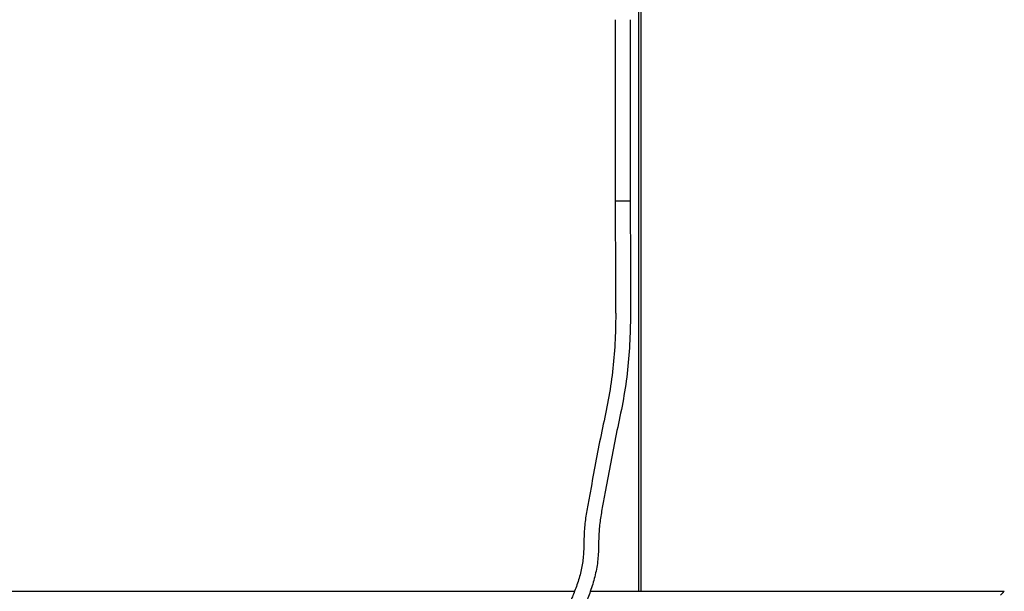
# Model space of a CAD drawing. Units: millimetres. Extents: x 2599 to 3934, y -8028 to -5459.
# Drawn here: x 2967 to 3334, y -6558 to -6345 of the extents above; entities that cross this region are included whole.
import ezdxf

# ---------------------------------------------------------------- set-up
doc = ezdxf.new("R2010")
doc.units = ezdxf.units.MM
doc.layers.add('Make2D$Visibile$Curve', color=18, linetype='Continuous', true_color=0x000000)

msp = doc.modelspace()

# ---------------------------------------------------------------- linework, layer by layer
at = {"layer": 'Make2D$Visibile$Curve', "lineweight": -3}
for points in [[(3197.54, -6558.1), (3197.54, -6333.1), (3197.54, -6108.1)], [(3198.34, -6108.1), (3198.34, -6333.1), (3198.34, -6558.1)], [(3188.83, -6353.54), (3188.83, -6349.24), (3188.83, -6344.93)], [(3194.33, -6344.93), (3194.33, -6349.24), (3194.33, -6353.54)], [(3188.84, -6412.61), (3188.84, -6383.08), (3188.83, -6353.54)], [(3194.33, -6353.54), (3194.34, -6383.08), (3194.34, -6412.61)], [(2599.25, -6558.1), (2886.43, -6558.1), (3173.62, -6558.1)], [(3179.49, -6558.1), (3256.71, -6558.1), (3333.93, -6558.1)]]:
    msp.add_open_spline(points, degree=2, dxfattribs=at)
for points, knots in [([(3194.34, -6412.61), (3194.37, -6419.88), (3194.43, -6427.15), (3194.48, -6434.41), (3194.5, -6437.84), (3194.52, -6441.33), (3194.53, -6444.88), (3194.53, -6445.03), (3194.53, -6445.18), (3194.53, -6445.34), (3194.53, -6446.25), (3194.53, -6447.08), (3194.53, -6447.83), (3194.53, -6450.66), (3194.51, -6453.47), (3194.46, -6456.3), (3194.4, -6459.97), (3194.29, -6463.64), (3194.07, -6467.3), (3193.85, -6470.98), (3193.52, -6474.65), (3193.06, -6478.27), (3192.59, -6481.89), (3191.99, -6485.48), (3191.31, -6489.02), (3190.63, -6492.55), (3189.89, -6495.99), (3189.16, -6499.49), (3188.44, -6502.95), (3187.74, -6506.41), (3187.08, -6509.89), (3186.42, -6513.38), (3185.8, -6516.88), (3185.15, -6520.38), (3184.82, -6522.12), (3184.49, -6523.87), (3184.17, -6525.61), (3183.86, -6527.32), (3183.54, -6529.07), (3183.29, -6530.8), (3183.03, -6532.51), (3182.83, -6534.23), (3182.72, -6535.97), (3182.67, -6536.77), (3182.64, -6537.58), (3182.61, -6538.38), (3182.61, -6538.45), (3182.61, -6538.53), (3182.61, -6538.6), (3182.58, -6539.51), (3182.57, -6540.42), (3182.55, -6541.32), (3182.55, -6541.44), (3182.54, -6541.56), (3182.54, -6541.7), (3182.52, -6542.51), (3182.49, -6543.32), (3182.44, -6544.13), (3182.38, -6545.09), (3182.3, -6546.04), (3182.19, -6546.99), (3181.96, -6548.9), (3181.6, -6550.8), (3181.14, -6552.67), (3180.91, -6553.59), (3180.65, -6554.51), (3180.37, -6555.43), (3180.09, -6556.33), (3179.79, -6557.24), (3179.48, -6558.12), (3179.17, -6558.99), (3178.84, -6559.85), (3178.53, -6560.63), (3178.35, -6561.07), (3178.18, -6561.49), (3178.02, -6561.88), (3177.9, -6562.17), (3177.78, -6562.44), (3177.68, -6562.69), (3177.59, -6562.9), (3177.52, -6563.09), (3177.44, -6563.26), (3177.3, -6563.59), (3177.19, -6563.88), (3177.09, -6564.12), (3176.94, -6564.51), (3176.85, -6564.78), (3176.77, -6565.04), (3176.7, -6565.29), (3176.65, -6565.52), (3176.61, -6565.79), (3176.57, -6566.07), (3176.54, -6566.38), (3176.52, -6566.86), (3176.5, -6567.33), (3176.49, -6567.94), (3176.5, -6568.69), (3176.5, -6569.45), (3176.52, -6570.34), (3176.55, -6571.22), (3176.57, -6572.12), (3176.6, -6573.03), (3176.63, -6573.91), (3176.66, -6574.76), (3176.69, -6575.59), (3176.73, -6576.4)], [0, 0, 0, 0, 21.800315, 21.800315, 21.800315, 32.261862, 32.261862, 32.261862, 32.723426, 32.723426, 32.723426, 35.217162, 35.217162, 35.217162, 43.686267, 43.686267, 43.686267, 54.713094, 54.713094, 54.713094, 65.795015, 65.795015, 65.795015, 76.855479, 76.855479, 76.855479, 87.813043, 87.813043, 87.813043, 98.691718, 98.691718, 98.691718, 109.579646, 109.579646, 109.579646, 115.017403, 115.017403, 115.017403, 120.370011, 120.370011, 120.370011, 125.623781, 125.623781, 125.623781, 128.040804, 128.040804, 128.040804, 128.260581, 128.260581, 128.260581, 130.98396, 130.98396, 130.98396, 131.362396, 131.362396, 131.362396, 133.799597, 133.799597, 133.799597, 136.677333, 136.677333, 136.677333, 142.48218, 142.48218, 142.48218, 145.350771, 145.350771, 145.350771, 148.204002, 148.204002, 148.204002, 151.032268, 151.032268, 151.032268, 152.623495, 152.623495, 152.623495, 153.798876, 153.798876, 153.798876, 154.738391, 154.738391, 154.738391, 156.4935, 156.4935, 156.4935, 159.127532, 159.127532, 159.127532, 161.728118, 161.728118, 161.728118, 164.33773, 164.33773, 164.33773, 166.995245, 166.995245, 166.995245, 169.694918, 169.694918, 169.694918, 172.4094, 172.4094, 172.4094, 175.003617, 175.003617, 175.003617, 175.003617]), ([(3188.99, -6454.38), (3189.03, -6451.37), (3189.04, -6448.35), (3189.03, -6445.33), (3189.02, -6441.71), (3189, -6438.07), (3188.98, -6434.44), (3188.93, -6427.17), (3188.87, -6419.9), (3188.84, -6412.61)], [0, 0, 0, 0, 9.04704, 9.04704, 9.04704, 19.937969, 19.937969, 19.937969, 41.765912, 41.765912, 41.765912, 41.765912]), ([(3188.99, -6454.41), (3188.98, -6455), (3188.92, -6459.2), (3188.68, -6466.98), (3187.73, -6477.62), (3185.98, -6488.05), (3183.75, -6498.39), (3181.64, -6508.86), (3180.08, -6517.64), (3178.75, -6524.64), (3177.79, -6530), (3177.24, -6534.67), (3177.1, -6538.44), (3177.06, -6541.17), (3176.97, -6543.8), (3176.69, -6547.21), (3176.06, -6550.51), (3175.13, -6553.83), (3174.31, -6556.29), (3173.41, -6558.66), (3172.74, -6560.25), (3172.43, -6560.99), (3172.35, -6561.18)], [42.224117, 42.224117, 42.224117, 42.224117, 44.025111, 55.031388, 66.037666, 77.043943, 88.050221, 99.056499, 110.062776, 115.565915, 121.069054, 126.572193, 129.323762, 132.075332, 134.826901, 137.57847, 143.081609, 145.833179, 148.584748, 151.336317, 154.087887, 155.065351, 155.065351, 155.065351, 155.065351]), ([(3332.51, -6559.52), (3332.88, -6559.16), (3333.22, -6558.81), (3333.76, -6558.27), (3333.93, -6558.1), (3333.93, -6558.1)], [0, 0, 0, 0, 1.723599, 1.723599, 3.490591, 3.490591, 3.490591, 3.490591])]:
    msp.add_open_spline(points, degree=3, knots=knots, dxfattribs=at)
msp.add_rational_spline([(3194.34, -6412.61), (3194.34, -6412.61), (3191.59, -6412.61), (3188.84, -6412.61), (3188.84, -6412.61)], [1, 0.707106781187, 1, 0.707106781187, 1], degree=2, knots=[8.63938, 8.63938, 8.63938, 12.95907, 12.95907, 17.27876, 17.27876, 17.27876], dxfattribs=at)

doc.saveas('drawing.dxf')
